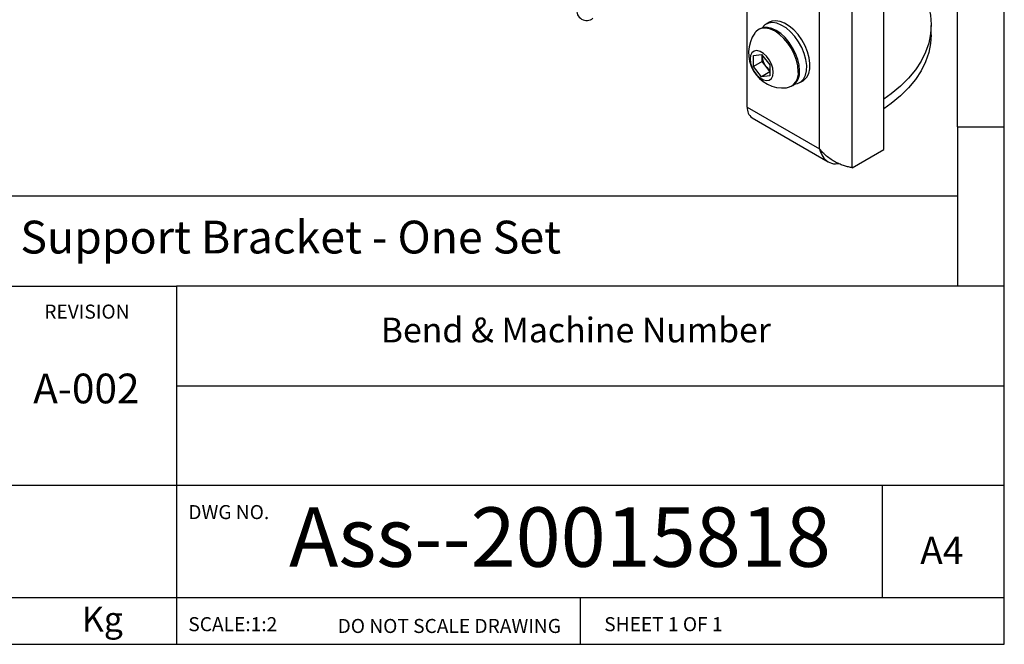
# Model space of a CAD drawing. Extents: x 5 to 292, y 5 to 205.
# Drawn here: x 187 to 292, y 5 to 72 of the extents above; entities that cross this region are included whole.
import ezdxf

# ---------------------------------------------------------------- set-up
doc = ezdxf.new("R2010")
doc.units = 0
doc.layers.get('0').update_dxf_attribs({"linetype": 'CONTINUOUS'})
doc.styles.add('SLDTEXTSTYLE0', font='TXT', dxfattribs={"width": 0.75})
doc.styles.add('SLDTEXTSTYLE1', font='TXT', dxfattribs={"width": 0.605})
doc.styles.add('SLDTEXTSTYLE2', font='TXT', dxfattribs={"width": 0.6875})

msp = doc.modelspace()

# ---------------------------------------------------------------- linework, layer by layer
at = {"color": 7, "linetype": 'CONTINUOUS'}
for p, q in [((287, 60.25), (287, 200)), ((264.56, 62.36), (264.56, 78.77)), ((279.14, 57.86), (279.14, 78.27)), ((292, 5), (292, 77.25)), ((275.75, 55.9), (275.75, 76.31)), ((272.28, 57.9), (272.28, 74.31)), ((265.9, 70.73), (265.77, 70.65)), ((266.91, 71.43), (266.56, 71.22)), ((284.19, 70.08), (284.19, 71.1)), ((265.21, 67.9), (266.09, 67.98)), ((265.21, 66.72), (265.21, 67.9)), ((266.09, 67.98), (266.98, 66.88)), ((266.13, 67.93), (266.13, 67.84)), ((266.13, 67.84), (266.13, 67.93)), ((266.13, 67.25), (266.13, 67.84)), ((266.13, 67.25), (265.21, 66.72)), ((266.09, 65.62), (265.21, 66.72)), ((266.57, 66.7), (266.13, 67.25)), ((266.98, 66.19), (266.57, 66.7)), ((266.98, 66.88), (266.98, 65.7)), ((266.98, 66.13), (266.09, 65.62)), ((266.98, 65.7), (266.09, 65.62)), ((270.16, 64.99), (270.51, 65.19)), ((269.27, 64.59), (269.4, 64.67)), ((264.56, 62.36), (272.28, 57.9)), ((265.06, 61.24), (273.2, 56.54)), ((287, 60.25), (292, 60.25)), ((287, 60.25), (287, 43.25)), ((275.75, 55.9), (279.14, 57.86)), ((104.8, 52.89), (287, 52.89)), ((185.4, 43.25), (203.6, 43.25)), ((292, 43.25), (203.6, 43.25)), ((203.6, 43.25), (203.6, 22)), ((203.6, 32.62), (292, 32.62)), ((149.45, 22), (292, 22)), ((203.6, 22), (203.6, 5)), ((279, 10), (279, 22)), ((159.4, 10), (292, 10)), ((246.72, 10), (246.72, 5)), ((5, 5), (292, 5))]:
    msp.add_line(p, q, dxfattribs=at)
for points in [[(277.4, 80.03), (277.42, 80.02), (278.64, 79.32), (279.75, 78.56), (280.75, 77.75), (281.63, 76.9), (282.39, 76.01), (283.03, 75.09), (283.52, 74.14), (283.89, 73.17), (284.11, 72.18), (284.19, 71.19), (284.13, 70.2), (283.93, 69.21), (283.6, 68.24), (283.12, 67.28), (282.51, 66.35), (281.77, 65.46), (280.91, 64.6), (279.93, 63.78), (279.14, 63.22)], [(269.98, 70.12), (269.53, 70.62), (269.04, 71.03), (268.54, 71.34), (268.05, 71.53), (267.58, 71.6), (267.16, 71.54), (266.91, 71.43)], [(269.99, 66.19), (269.94, 66.78), (269.8, 67.39), (269.57, 68.02), (269.27, 68.63), (268.89, 69.2), (268.46, 69.71), (268, 70.14), (267.52, 70.48), (267.03, 70.7), (266.57, 70.81), (266.14, 70.79), (265.77, 70.65), (265.46, 70.4), (265.37, 70.29)], [(270.12, 66.27), (270.08, 66.85), (269.94, 67.47), (269.71, 68.1), (269.4, 68.71), (269.02, 69.28), (268.6, 69.79), (268.13, 70.22), (267.65, 70.55), (267.17, 70.78), (266.7, 70.88), (266.27, 70.87), (265.9, 70.73)], [(269.63, 69.92), (269.17, 70.42), (268.69, 70.83), (268.19, 71.13), (267.7, 71.32), (267.23, 71.39), (266.81, 71.33), (266.44, 71.15), (266.15, 70.85), (266.14, 70.83)], [(269.61, 64.82), (269.91, 64.88), (270.27, 65.06), (270.56, 65.36), (270.77, 65.77), (270.88, 66.26), (270.9, 66.83), (270.82, 67.45), (270.64, 68.09), (270.38, 68.73), (270.04, 69.35), (269.63, 69.92)], [(270.51, 65.19), (270.62, 65.27), (270.91, 65.57), (271.12, 65.97), (271.23, 66.47), (271.25, 67.04), (271.17, 67.65), (270.99, 68.29), (270.73, 68.93), (270.39, 69.55), (269.98, 70.12)], [(284.19, 70.08), (284.13, 69.18), (283.93, 68.19), (283.6, 67.22), (283.12, 66.26), (282.51, 65.33), (281.77, 64.44), (280.91, 63.58), (279.93, 62.76), (279.14, 62.2)], [(267.33, 66.08), (267.28, 66.52), (267.13, 66.97), (266.9, 67.41), (266.61, 67.8), (266.27, 68.11), (265.92, 68.31), (265.58, 68.4), (265.28, 68.35), (265.05, 68.17), (264.91, 67.89), (264.86, 67.51), (264.91, 67.08), (265.05, 66.63), (265.28, 66.19), (265.58, 65.8), (265.92, 65.49), (266.27, 65.28), (266.61, 65.2), (266.9, 65.25), (267.13, 65.43), (267.28, 65.71), (267.33, 66.08)]]:
    msp.add_lwpolyline(points, dxfattribs=at)
for centre, radius, start, end in [((247.4, 72.7), 1.07, 170.786, 309.2033), ((268.42, 68.14), 3.73, 144.8824, 275.1122), ((268.05, 67.93), 1.92, 182.6393, 219.7721), ((267.87, 67.72), 1.65, 218.0623, 237.233), ((268.41, 66.08), 1.73, 305.0133, 6.2988), ((268.48, 65.94), 1.53, 280.3869, 9.4144), ((265.76, 62.23), 1.21, 173.7012, 234.9867)]:
    msp.add_arc(centre, radius, start, end, dxfattribs=at)
for points, knots in [([(275.75, 55.9), (275.63, 55.92), (275.38, 55.97), (274.94, 56.09), (274.47, 56.26), (273.98, 56.49), (273.49, 56.78), (273.03, 57.12), (272.62, 57.49), (272.4, 57.76), (272.28, 57.9)], [0, 0, 0, 0, 0.1255264, 0.2546851, 0.3803257, 0.5096087, 0.6352498, 0.7645335, 0.8808324, 1, 1, 1, 1]), ([(272.28, 57.9), (272.37, 57.61), (272.56, 57.04), (273.17, 56.5), (273.77, 56.27), (274.18, 56.34), (274.28, 56.36)], [0, 0, 0, 0, 0.296384, 0.592768, 0.889152, 1, 1, 1, 1])]:
    msp.add_open_spline(points, degree=3, knots=knots, dxfattribs=at)

# ---------------------------------------------------------------- texts
for s, insert, char_height, attachment_point, style in [('Vwpa5 - Single Column Support Bracket - One Set', (134.83, 50.24), 3.5, 1, 'SLDTEXTSTYLE0'), ('REVISION', (189.49, 41.28), 1.5, 1, 'SLDTEXTSTYLE0'), ('Bend & Machine Number', (225.42, 39.89), 2.6458, 1, 'SLDTEXTSTYLE1'), ('A-002', (193.98, 33.91), 3.175, 2, 'SLDTEXTSTYLE1'), ('DWG NO.', (204.87, 19.87), 1.5, 1, 'SLDTEXTSTYLE0'), ('Ass--20015818', (244.55, 19.63), 6.35, 2, 'SLDTEXTSTYLE0'), ('A4', (283.02, 16.48), 2.91, 1, 'SLDTEXTSTYLE0'), ('Kg', (193.51, 9.01), 2.646, 1, 'SLDTEXTSTYLE0'), ('SCALE:1:2', (204.87, 7.9), 1.5, 1, 'SLDTEXTSTYLE0'), ('DO NOT SCALE DRAWING', (220.81, 7.71), 1.5, 1, 'SLDTEXTSTYLE0'), ('SHEET 1 OF 1', (249.28, 7.9), 1.5, 1, 'SLDTEXTSTYLE2')]:
    msp.add_mtext(s, dxfattribs=dict(at, insert=insert, char_height=char_height, attachment_point=attachment_point, style=style))

doc.saveas('drawing.dxf')
